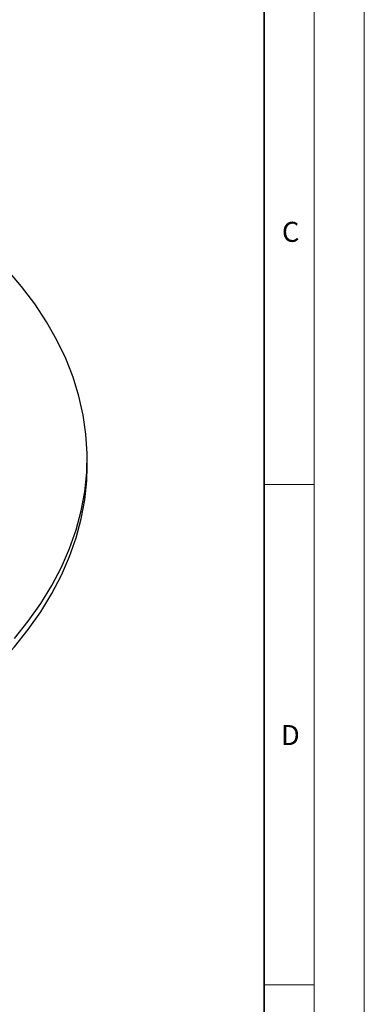
# Model space of a CAD drawing. Units: millimetres. Extents: x 0 to 420, y 0 to 297.
# Drawn here: x 386 to 420, y 97 to 195 of the extents above; entities that cross this region are included whole.
import ezdxf

# ---------------------------------------------------------------- set-up
doc = ezdxf.new("R2010")
doc.units = ezdxf.units.MM
doc.styles.add('SLDTEXTSTYLE0', font='TXT', dxfattribs={"width": 0.605})

msp = doc.modelspace()

# ---------------------------------------------------------------- linework, layer by layer
at = {"color": 7, "linetype": 'Continuous', "lineweight": 18}
for p, q in [((420, 0), (420, 297)), ((415, 292), (415, 5)), ((410, 148.5), (415, 148.5)), ((410, 98.5), (415, 98.5))]:
    msp.add_line(p, q, dxfattribs=at)
at = {"color": 7, "linetype": 'Continuous', "lineweight": 35}
msp.add_line((410, 5), (410, 287), dxfattribs=at)
at = {"color": 7, "linetype": 'Continuous', "lineweight": 25}
msp.add_line((392.342, 150.296), (392.342, 151.113), dxfattribs=at)
at = {"color": 7, "linetype": 'Continuous', "lineweight": 25, "flags": 128}
for points in [[(385.077, 133.084), (386.471, 134.822), (387.722, 136.595), (388.828, 138.401), (389.786, 140.234), (390.595, 142.091), (391.251, 143.968), (391.755, 145.861), (392.104, 147.765), (392.299, 149.677), (392.338, 151.592), (392.221, 153.505), (391.949, 155.414), (391.522, 157.313), (390.942, 159.198), (390.209, 161.066), (389.326, 162.912), (388.293, 164.732), (387.114, 166.521), (385.791, 168.277), (384.327, 169.996)], [(371.62, 121.416), (373.91, 122.801), (376.085, 124.247), (378.14, 125.75), (380.071, 127.307), (381.873, 128.915), (383.543, 130.57), (385.077, 132.268), (386.471, 134.005), (387.722, 135.779), (388.828, 137.584), (389.786, 139.417), (390.595, 141.275), (391.251, 143.152), (391.755, 145.044), (392.104, 146.949), (392.299, 148.86), (392.342, 150.296)]]:
    msp.add_lwpolyline(points, dxfattribs=at)

# ---------------------------------------------------------------- texts
at = {"color": 7, "linetype": 'Continuous', "lineweight": 18, "char_height": 2, "attachment_point": 2, "style": 'SLDTEXTSTYLE0'}
for s, insert in [('C', (412.649, 174.728)), ('D', (412.623, 124.452))]:
    msp.add_mtext(s, dxfattribs=dict(at, insert=insert))

doc.saveas('drawing.dxf')
